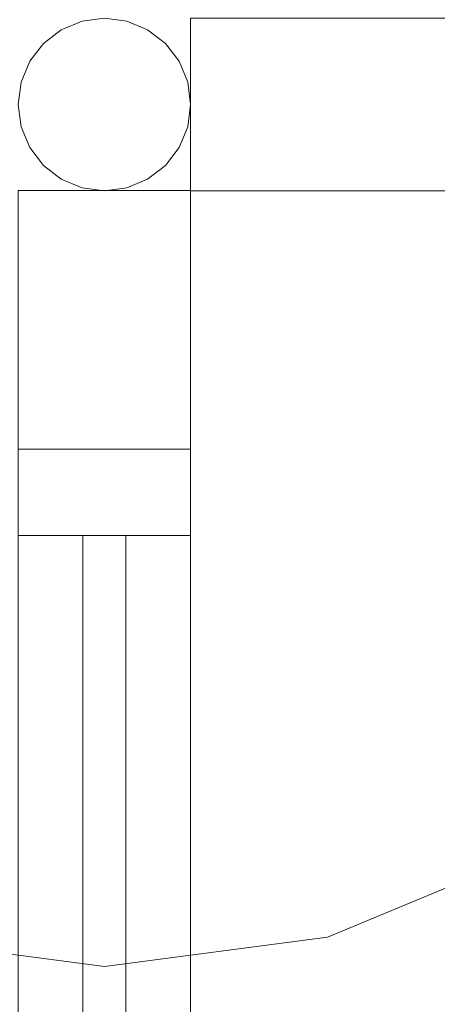
# Model space of a CAD drawing. Units: inches. Extents: x -5 to 121, y -16 to 148.
# Drawn here: x 10 to 13, y 54 to 60 of the extents above; entities that cross this region are included whole.
import ezdxf

# ---------------------------------------------------------------- set-up
doc = ezdxf.new("R2010")
doc.units = ezdxf.units.IN
doc.header["$MEASUREMENT"] = 0

# ---------------------------------------------------------------- blocks, each defined once
blk = doc.blocks.new('LUXE QUEUING SYSTEM 3D')
at = {"lineweight": 9}
for points, invisible_edges in [([(9.3306, 64.2032), (14.1602, 55.838), (8.1247, 63.7036)], 3), ([(14.1602, 55.838), (9.3306, 64.2032), (13.1247, 63.7036), (15.4543, 60.6676)], 15), ([(15.4543, 60.6676, 0.5), (13.1247, 63.7036, 0.5), (6.2945, 61.8735, 0.5), (11.9188, 54.5439, 0.5)], 15), ([(6.2945, 61.8735), (7.0891, 62.9091), (8.1247, 63.7036), (10.6247, 54.3735)], 12), ([(14.1602, 55.838), (13.1247, 55.0434), (11.9188, 54.5439), (8.1247, 63.7036)], 12), ([(8.1247, 63.7036), (11.9188, 54.5439), (10.6247, 54.3735)], 13), ([(6.2945, 61.8735), (10.6247, 54.3735), (5.795, 58.0794), (5.6247, 59.3735)], 11), ([(5.795, 58.0794, 0.5), (9.3306, 54.5439, 0.5), (11.9188, 54.5439, 0.5), (6.2945, 61.8735, 0.5)], 15), ([(11.9188, 54.5439, 0.5), (13.1247, 55.0434, 0.5), (14.1602, 55.838, 0.5), (15.4543, 60.6676, 0.5)], 12), ([(10.624, 59.8742, 45), (10.4944, 59.8571, 45), (10.978, 59.0195, 45), (11.0576, 59.1232, 45)], 10), ([(10.624, 59.8742), (10.7536, 59.8571), (10.8743, 59.8071), (10.4944, 59.8571)], 4), ([(10.624, 59.8742, 45), (10.624, 59.8742), (10.4944, 59.8571), (10.4944, 59.8571, 45)], 4), ([(11.0576, 59.1232, 45), (11.1076, 59.2439, 45), (11.1247, 59.3735, 45), (10.624, 59.8742, 45)], 12), ([(10.8743, 59.8071, 45), (10.7536, 59.8571, 45), (10.624, 59.8742, 45), (11.0576, 59.6239, 45)], 12), ([(11.0576, 59.6239, 45), (10.624, 59.8742, 45), (11.1247, 59.3735, 45), (11.1076, 59.5031, 45)], 3), ([(10.7536, 59.8571, 45), (10.7536, 59.8571), (10.624, 59.8742), (10.624, 59.8742, 45)], 1), ([(10.1403, 59.5031, 45), (10.1233, 59.3735, 45), (10.1403, 59.2439, 45), (10.4944, 59.8571, 45)], 12), ([(10.4944, 59.8571, 45), (10.1403, 59.2439, 45), (10.3736, 58.9399, 45), (10.624, 58.8728, 45)], 15), ([(10.1403, 59.5031, 45), (10.4944, 59.8571, 45), (10.1904, 59.6239, 45)], 3), ([(10.4944, 59.8571), (10.978, 59.0195), (10.1403, 59.2439), (10.1403, 59.5031)], 15), ([(10.4944, 59.8571), (10.1403, 59.5031), (10.1904, 59.6239)], 13), ([(10.4944, 59.8571, 45), (10.3736, 59.8071, 45), (10.2699, 59.7276, 45), (10.1904, 59.6239, 45)], 8), ([(10.2699, 59.7276), (10.3736, 59.8071), (10.4944, 59.8571), (10.1904, 59.6239)], 4), ([(10.3736, 59.8071, 45), (10.3736, 59.8071), (10.2699, 59.7276), (10.2699, 59.7276, 45)], 5), ([(10.4944, 59.8571, 45), (10.4944, 59.8571), (10.3736, 59.8071), (10.3736, 59.8071, 45)], 5), ([(10.624, 58.8728, 45), (10.7536, 58.8899, 45), (10.4944, 59.8571, 45)], 14), ([(10.7536, 58.8899, 45), (10.8743, 58.9399, 45), (10.978, 59.0195, 45), (10.4944, 59.8571, 45)], 12), ([(11.0576, 59.6239), (11.1247, 59.3735), (10.978, 59.0195), (10.4944, 59.8571)], 15), ([(10.8743, 59.8071), (10.978, 59.7276), (11.0576, 59.6239), (10.4944, 59.8571)], 12), ([(10.8743, 59.8071, 45), (10.8743, 59.8071), (10.7536, 59.8571), (10.7536, 59.8571, 45)], 5), ([(10.8743, 59.8071, 45), (11.0576, 59.6239, 45), (10.978, 59.7276, 45)], 1), ([(10.978, 59.7276, 45), (10.978, 59.7276), (10.8743, 59.8071), (10.8743, 59.8071, 45)], 5), ([(10.2699, 59.7276, 45), (10.2699, 59.7276), (10.1904, 59.6239), (10.1904, 59.6239, 45)], 5), ([(11.0576, 59.6239, 45), (11.0576, 59.6239), (10.978, 59.7276), (10.978, 59.7276, 45)], 5), ([(10.1904, 59.6239, 45), (10.1904, 59.6239), (10.1403, 59.5031), (10.1403, 59.5031, 45)], 5), ([(11.0576, 59.6239), (11.1076, 59.5031), (11.1247, 59.3735)], 12), ([(11.1076, 59.5031, 45), (11.1076, 59.5031), (11.0576, 59.6239), (11.0576, 59.6239, 45)], 5), ([(10.1403, 59.2439), (10.1233, 59.3735), (10.1403, 59.5031)], 12), ([(10.1403, 59.5031, 45), (10.1403, 59.5031), (10.1233, 59.3735), (10.1233, 59.3735, 45)], 5), ([(11.1076, 59.5031), (11.1076, 59.5031, 45), (11.1247, 59.3735, 45), (11.1247, 59.3735)], 5), ([(10.1403, 59.2439), (10.1403, 59.2439, 45), (10.1233, 59.3735, 45), (10.1233, 59.3735)], 5), ([(11.1247, 59.3735), (11.1076, 59.2439), (11.0576, 59.1232), (10.978, 59.0195)], 8), ([(11.1076, 59.2439, 45), (11.1076, 59.2439), (11.1247, 59.3735), (11.1247, 59.3735, 45)], 5), ([(10.3736, 58.9399, 45), (10.1403, 59.2439, 45), (10.1904, 59.1232, 45), (10.2699, 59.0195, 45)], 1), ([(10.978, 59.0195), (10.8743, 58.9399), (10.7536, 58.8899), (10.1403, 59.2439)], 12), ([(10.7536, 58.8899), (10.4944, 58.8899), (10.3736, 58.9399), (10.1403, 59.2439)], 13), ([(10.1904, 59.1232), (10.1403, 59.2439), (10.3736, 58.9399), (10.2699, 59.0195)], 2), ([(10.1403, 59.2439, 45), (10.1403, 59.2439), (10.1904, 59.1232), (10.1904, 59.1232, 45)], 5), ([(11.0576, 59.1232, 45), (11.0576, 59.1232), (11.1076, 59.2439), (11.1076, 59.2439, 45)], 5), ([(10.1904, 59.1232, 45), (10.1904, 59.1232), (10.2699, 59.0195), (10.2699, 59.0195, 45)], 5), ([(10.978, 59.0195, 45), (10.978, 59.0195), (11.0576, 59.1232), (11.0576, 59.1232, 45)], 5), ([(10.2699, 59.0195, 45), (10.2699, 59.0195), (10.3736, 58.9399), (10.3736, 58.9399, 45)], 5), ([(10.8743, 58.9399, 45), (10.8743, 58.9399), (10.978, 59.0195), (10.978, 59.0195, 45)], 5), ([(10.3736, 58.9399, 45), (10.4944, 58.8899, 45), (10.624, 58.8728, 45)], 12), ([(10.3736, 58.9399, 45), (10.3736, 58.9399), (10.4944, 58.8899), (10.4944, 58.8899, 45)], 5), ([(10.7536, 58.8899), (10.624, 58.8728), (10.4944, 58.8899)], 12), ([(10.4944, 58.8899, 45), (10.4944, 58.8899), (10.624, 58.8728), (10.624, 58.8728, 45)], 1), ([(10.7536, 58.8899, 45), (10.624, 58.8728, 45), (10.624, 58.8728), (10.7536, 58.8899)], 8), ([(10.7536, 58.8899, 45), (10.7536, 58.8899), (10.8743, 58.9399), (10.8743, 58.9399, 45)], 5), ([(5.795, 58.0794), (10.6247, 54.3735), (9.3306, 54.5439), (6.2945, 56.8735)], 5), ([(11.124, 26.3735, 43.4988), (11.124, 26.8735, 42.9988), (11.124, 56.8735, 42.9988), (11.124, 57.3735, 43.4988)], 5), ([(11.124, 57.3735, 43.4988), (11.124, 56.8735, 42.9988), (11.124, 56.8735, 3.9988), (11.124, 57.3735, 3.4988)], 5), ([(11.124, 56.8735, 3.9988), (11.124, 26.8735, 3.9988), (11.124, 26.3735, 3.4988), (11.124, 57.3735, 3.4988)], 10), ([(11.9188, 54.5439), (13.1247, 55.0434), (13.1247, 55.0434, 0.5), (11.9188, 54.5439, 0.5)], 10), ([(11.9188, 54.5439, 0.5), (9.3306, 54.5439, 0.5), (10.6247, 54.3735, 0.5)], 1), ([(10.6247, 54.3735, 0.5), (9.3306, 54.5439, 0.5), (9.3306, 54.5439), (10.6247, 54.3735)], 2), ([(10.6247, 54.3735), (11.9188, 54.5439), (11.9188, 54.5439, 0.5), (10.6247, 54.3735, 0.5)], 2)]:
    blk.add_3dface(points, dxfattribs=dict(at, invisible_edges=invisible_edges))
for points in [[(45.1244, 59.8733, 43.5301), (45.1244, 58.8733, 43.5301), (11.124, 58.8733, 43.5301), (11.124, 59.8733, 43.5301)], [(11.124, 59.8733, 43.5301), (11.124, 58.8733, 43.5301), (11.124, 58.8733, 44.0301), (11.124, 59.8733, 44.0301)], [(11.124, 59.8733, 44.0301), (11.124, 58.8733, 44.0301), (45.1244, 58.8733, 44.0301), (45.1244, 59.8733, 44.0301)], [(11.124, 59.8733, 3.4676), (11.124, 58.8733, 3.4676), (45.1244, 58.8733, 3.4676), (45.1244, 59.8733, 3.4676)], [(45.1244, 59.8733, 2.9676), (45.1244, 58.8733, 2.9676), (11.124, 58.8733, 2.9676), (11.124, 59.8733, 2.9676)], [(11.124, 59.8733, 2.9676), (11.124, 58.8733, 2.9676), (11.124, 58.8733, 3.4676), (11.124, 59.8733, 3.4676)], [(10.124, 58.874, 43.5301), (11.124, 58.874, 43.5301), (11.124, 24.8735, 43.5301), (10.124, 24.8735, 43.5301)], [(10.124, 24.8735, 44.0301), (11.124, 24.8735, 44.0301), (11.124, 58.874, 44.0301), (10.124, 58.874, 44.0301)], [(10.124, 58.874, 44.0301), (11.124, 58.874, 44.0301), (11.124, 58.874, 43.5301), (10.124, 58.874, 43.5301)], [(10.124, 24.8735, 3.4676), (11.124, 24.8735, 3.4676), (11.124, 58.874, 3.4676), (10.124, 58.874, 3.4676)], [(10.124, 58.874, 3.4676), (11.124, 58.874, 3.4676), (11.124, 58.874, 2.9676), (10.124, 58.874, 2.9676)], [(10.124, 58.874, 2.9676), (11.124, 58.874, 2.9676), (11.124, 24.8735, 2.9676), (10.124, 24.8735, 2.9676)], [(11.124, 58.874, 44.0301), (11.124, 24.8735, 44.0301), (11.124, 24.8735, 43.5301), (11.124, 58.874, 43.5301)], [(11.124, 58.874, 3.4676), (11.124, 24.8735, 3.4676), (11.124, 24.8735, 2.9676), (11.124, 58.874, 2.9676)], [(45.1244, 58.8733, 43.5301), (45.1244, 58.8733, 44.0301), (11.124, 58.8733, 44.0301), (11.124, 58.8733, 43.5301)], [(45.1244, 58.8733, 3.4676), (11.124, 58.8733, 3.4676), (11.124, 58.8733, 2.9676), (45.1244, 58.8733, 2.9676)], [(10.124, 26.3735, 43.4988), (11.124, 26.3735, 43.4988), (11.124, 57.3735, 43.4988), (10.124, 57.3735, 43.4988)], [(10.124, 57.3735, 43.4988), (11.124, 57.3735, 43.4988), (11.124, 57.3735, 3.4988), (10.124, 57.3735, 3.4988)], [(10.124, 57.3735, 3.4988), (11.124, 57.3735, 3.4988), (11.124, 26.3735, 3.4988), (10.124, 26.3735, 3.4988)], [(10.124, 56.8735, 42.9988), (11.124, 56.8735, 42.9988), (11.124, 26.8735, 42.9988), (10.124, 26.8735, 42.9988)], [(10.124, 26.8735, 3.9988), (11.124, 26.8735, 3.9988), (11.124, 56.8735, 3.9988), (10.124, 56.8735, 3.9988)], [(10.124, 56.8735, 3.9988), (11.124, 56.8735, 3.9988), (11.124, 56.8735, 42.9988), (10.124, 56.8735, 42.9988)], [(10.499, 26.8735, 3.9988), (10.499, 26.8735, 42.9988), (10.499, 56.8735, 42.9988), (10.499, 56.8735, 3.9988)], [(10.499, 56.8735, 3.9988), (10.749, 56.8735, 3.9988), (10.749, 26.8735, 3.9988), (10.499, 26.8735, 3.9988)], [(10.499, 26.8735, 42.9988), (10.749, 26.8735, 42.9988), (10.749, 56.8735, 42.9988), (10.499, 56.8735, 42.9988)], [(10.499, 56.8735, 42.9988), (10.749, 56.8735, 42.9988), (10.749, 56.8735, 3.9988), (10.499, 56.8735, 3.9988)], [(10.749, 56.8735, 42.9988), (10.749, 26.8735, 42.9988), (10.749, 26.8735, 3.9988), (10.749, 56.8735, 3.9988)]]:
    blk.add_3dface(points, dxfattribs=at)

msp = doc.modelspace()

# ---------------------------------------------------------------- block references
msp.add_blockref('LUXE QUEUING SYSTEM 3D', (0, 0))

doc.saveas('drawing.dxf')
